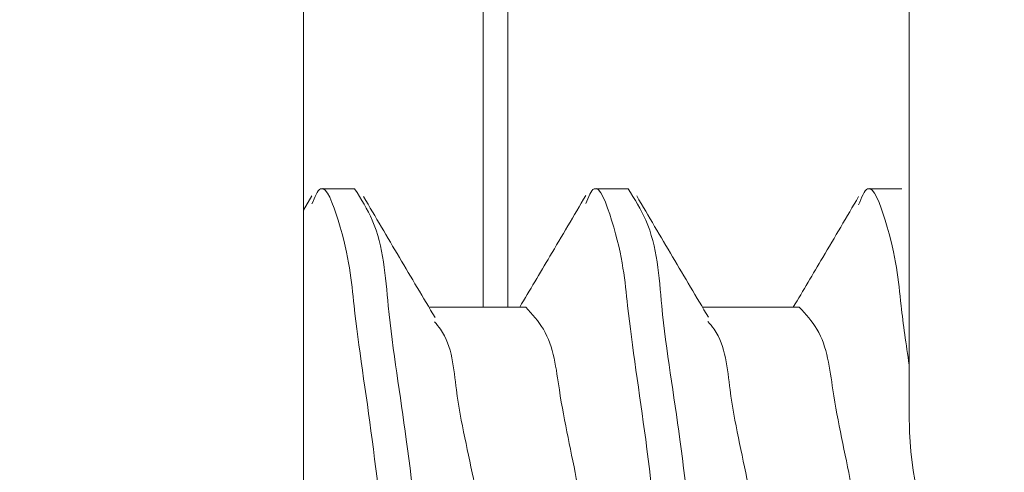
# Model space of a CAD drawing. Units: inches. Extents: x 1.05 to 10.3, y 1.63 to 8.95.
# Drawn here: x 4.28 to 4.34, y 3.31 to 3.34 of the extents above; entities that cross this region are included whole.
import ezdxf

# ---------------------------------------------------------------- set-up
doc = ezdxf.new("R2010")
doc.units = ezdxf.units.IN
doc.header["$MEASUREMENT"] = 0

msp = doc.modelspace()

# ---------------------------------------------------------------- hatches: boundary and pattern name
h = msp.add_hatch(color=256)
h.dxf.hatch_style = 1
edge = h.paths.add_edge_path()
edge.add_arc((9.166724132100002, 7.398655279599999), 0.01029999211286789, 89.99996075720676, 173.8491426539952)
edge.add_arc((9.1481649282, 7.4006552987), 0.008366666036956757, 179.9999545891931, 353.84948984758915, ccw=False)
edge.add_line((9.1397982622, 7.4006553054), (9.01486492904117, 7.400655305380868))
edge.add_arc((9.0064982646, 7.4006552974), 0.008366664441175491, -173.84949794540023, 5.465380252189789e-05, ccw=False)
edge.add_arc((8.9879390515, 7.398655267699999), 0.01030000398096333, 6.150916632207008, 90.00001395040398)
edge.add_line((8.987939049, 7.4089552717), (8.971831592819683, 7.408955271682744))
edge.add_arc((8.971831594800001, 7.398655269799999), 0.01030000188274568, 90.0000110159078, 179.999920996296)
edge.add_line((8.9615315929, 7.398655284), (8.961531592917266, 7.321988614097588))
edge.add_arc((8.971831594799998, 7.321988628299998), 0.01030000188274107, 180.000079000594, 269.9999889810169)
edge.add_line((8.9718315928, 7.3116886265), (8.98793904899215, 7.311688626419038))
edge.add_arc((8.9879390515, 7.321988630400002), 0.01030000398096428, 269.999986049596, 353.849083367793)
edge.add_arc((9.0064982646, 7.3199886008), 0.008366664441174875, -5.465485190825348e-05, 173.8494979443508, ccw=False)
edge.add_line((9.014864929, 7.3199885928), (9.01486492904826, 7.308988622073131))
edge.add_arc((8.994164869099999, 7.308988686400002), 0.02070005994836136, 273.2521509526022, 359.99982194939423, ccw=False)
edge.add_line((8.995339189, 7.2883219631), (9.159323999071415, 7.28832196301214))
edge.add_arc((9.1604983224, 7.3089886865), 0.02070006026570235, 180.00017839988, 266.74783974637853, ccw=False)
edge.add_line((9.1397982622, 7.3089886221), (9.139798262163046, 7.319988592767316))
edge.add_arc((9.1481649282, 7.3199885994), 0.008366666036956722, 6.150510162902378, 180.0000454212985, ccw=False)
edge.add_arc((9.1667241321, 7.3219886186), 0.01029999211286681, 186.1508573460009, 270.0000392428031)
edge.add_line((9.1667241392, 7.3116886265), (9.182831595380316, 7.311688626417257))
edge.add_arc((9.182831593400001, 7.321988628299998), 0.01030000188274124, 270.000011015888, 359.9999209963108)
edge.add_line((9.1931315952, 7.3219886141), (9.193131595282734, 7.398655284002412))
edge.add_arc((9.182831593399998, 7.398655269799998), 0.0103000018827464, 7.900059402946213e-05, 89.99998898097734)
edge.add_line((9.1828315953, 7.4089552717), (9.1667241392, 7.4089552717))
edge = h.paths.add_edge_path()
edge.add_arc((9.523057470100001, 7.398655291499997), 0.01029998024478031, 90.00000345261421, 173.8492019402867)
edge.add_arc((9.5044982667, 7.400655309600001), 0.00836667728177181, 180.0000286745951, 353.84942359498154, ccw=False)
edge.add_line((9.4961315894, 7.4006553054), (9.37119825934117, 7.400655305380868))
edge.add_arc((9.3628315949, 7.4006552974), 0.008366664441175491, -173.84949794540023, 5.465380252189789e-05, ccw=False)
edge.add_arc((9.344272403099998, 7.398655291499996), 0.01029998024483448, 6.150798059820113, 90.00013252288826)
edge.add_line((9.3442723792, 7.4089552717), (9.328164923097571, 7.408955271682752))
edge.add_arc((9.328164937300002, 7.398655269799999), 0.01030000188276328, 90.00007900380774, 179.999920996296)
edge.add_line((9.3178649354, 7.398655284), (9.317864935417248, 7.32198861409757))
edge.add_arc((9.3281649373, 7.321988628299999), 0.01030000188276239, 180.000079000594, 269.9999209930033)
edge.add_line((9.3281649231, 7.3116886265), (9.344272379276548, 7.311688626455195))
edge.add_arc((9.344272403099998, 7.321988606700003), 0.01029998024483538, 269.9998674771117, 353.8492019401799)
edge.add_arc((9.3628315949, 7.3199886008), 0.008366664441174875, -5.465485190825348e-05, 173.8494979443508, ccw=False)
edge.add_line((9.3711982593, 7.3199885928), (9.371198259295156, 7.308988622038088))
edge.add_arc((9.350498209900001, 7.308988675699998), 0.02070004939522347, 273.25215723939584, 359.99985146890805, ccw=False)
edge.add_line((9.3516725315, 7.2883219631), (9.515657341658189, 7.288321963012944))
edge.add_arc((9.5168316363, 7.308988674699999), 0.02070004685650896, 180.0001457354352, 266.74791716673883, ccw=False)
edge.add_line((9.4961315894, 7.3089886221), (9.496131589418228, 7.319988592788364))
edge.add_arc((9.5044982667, 7.319988588599999), 0.008366677281772693, 6.150576397307475, 179.9999713176939, ccw=False)
edge.add_arc((9.5230574701, 7.321988606700001), 0.01029998024477687, 186.1507980597056, 269.9999965473957)
edge.add_line((9.5230574695, 7.3116886265), (9.539164950102412, 7.31168862641725))
edge.add_arc((9.539164935900002, 7.321988628299997), 0.01030000188275706, 270.0000790036892, 359.9999209963158)
edge.add_line((9.5494649377, 7.3219886141), (9.549464937782751, 7.398655284002412))
edge.add_arc((9.5391649359, 7.3986552698), 0.01030000188276061, 7.900059402946213e-05, 89.99992099319596)
edge.add_line((9.5391649501, 7.4089552717), (9.5230574695, 7.4089552717))
edge = h.paths.add_edge_path()
edge.add_arc((8.993664925, 6.8843219625), 0.008366664441175491, 6.150502054599713, 180.0000546538025, ccw=False)
edge.add_arc((9.0122241342, 6.886321933099998), 0.01029999374926187, 186.1505919947918, 270.0000357554048)
edge.add_line((9.0122241407, 6.8760219393), (9.028331596780351, 6.876021939317173))
edge.add_arc((9.028331594799997, 6.886321941200001), 0.01030000188282828, 270.0000110161054, 360.0001929466952)
edge.add_line((9.0386315967, 6.8863219759), (9.038631596682734, 6.965988628902411))
edge.add_arc((9.028331594799997, 6.965988614699999), 0.0103000018827464, 7.900059402946213e-05, 89.99998898098227)
edge.add_line((9.0283315968, 6.9762886166), (9.01222414060785, 6.976288616580963))
edge.add_arc((9.012224138100002, 6.965988612599998), 0.01030000398096606, 89.99998604960592, 173.8490833677842)
edge.add_arc((8.993664925, 6.9679886423), 0.008366664441174875, 179.9999453451481, 353.8494979443508, ccw=False)
edge.add_line((8.9852982606, 6.9679886502), (8.985298260584367, 6.97632195844381))
edge.add_arc((9.00599833, 6.9763218899), 0.02070006941574733, 90.00018972259852, 179.999810277399, ccw=False)
edge.add_line((9.0059982615, 6.9970219593), (8.797998254343808, 6.997021959315634))
edge.add_arc((8.7979981858, 6.976321889900002), 0.02070006941574555, 0.00018972033831232693, 89.99981027514372, ccw=False)
edge.add_line((8.8186982552, 6.9763219584), (8.818698255141172, 6.967988650280867))
edge.add_arc((8.8103315907, 6.9679886423), 0.008366664441175491, -173.84949794540023, 5.465380252189789e-05, ccw=False)
edge.add_arc((8.791772398899997, 6.965988636299996), 0.01029998024483448, 6.150798059820113, 90.00013252288826)
edge.add_line((8.7917723751, 6.9762886166), (8.775664918997588, 6.97628861658275))
edge.add_arc((8.7756649332, 6.9659886147), 0.01030000188276061, 90.00007900369904, 179.9999209963009)
edge.add_line((8.7653649313, 6.9659886289), (8.765364931317215, 6.886321975885825))
edge.add_arc((8.775664933200002, 6.886321941200001), 0.01030000188284475, 179.9998070547116, 269.9999209975003)
edge.add_line((8.775664919, 6.8760219393), (8.791772375156793, 6.876021939286666))
edge.add_arc((8.7917724029, 6.886321909300002), 0.01029997001337352, 269.9998456724961, 353.84952657729)
edge.add_arc((8.8103315907, 6.8843219625), 0.008366664441174875, -5.465485190825348e-05, 173.8494979443508, ccw=False)
edge.add_line((8.8186982552, 6.8843219545), (8.8186982552, 6.8809886019))
edge.add_line((8.8186982552, 6.8809886019), (8.9852982606, 6.8809886019))
edge.add_line((8.9852982606, 6.8809886019), (8.9852982606, 6.8843219545))
edge = h.paths.add_edge_path()
edge.add_line((8.776963048297588, 5.117819338017249), (8.793070504456793, 5.117819337986665))
edge.add_arc((8.7930705322, 5.128119308000001), 0.01029997001337352, 269.9998456724961, 353.84952657729)
edge.add_arc((8.81162972, 5.1261193612), 0.008366664441174875, -5.465485190825348e-05, 173.8494979443508, ccw=False)
edge.add_line((8.819996384441172, 5.126119353219132), (8.8199963845, 5.1227860006))
edge.add_arc((8.824963129799999, 5.122786062399999), 0.004966745365844238, 180.0007130615064, 255.8223906440505)
edge.add_line((8.823746632222466, 5.117970598437617), (8.8237466323, 5.1217860388))
edge.add_line((8.8237466323, 5.1217860388), (8.9820799521, 5.1217860388))
edge.add_line((8.9820799521, 5.1217860388), (8.9820799521, 5.1178397733))
edge.add_arc((8.981629695299999, 5.122786016700001), 0.004966694630332181, 275.2013026452104, 359.9998136437899)
edge.add_line((8.986596389930304, 5.12278600054568), (8.9865963899, 5.1261193532))
edge.add_arc((8.9949630543, 5.1261193612), 0.008366664441175491, 6.150502054599713, 180.0000546538025, ccw=False)
edge.add_arc((9.0135222529, 5.128119319900001), 0.0102999818812991, 186.1505327088044, 270.0000950415046)
edge.add_line((9.013522269985478, 5.117819338018716), (9.02962972, 5.117819338))
edge.add_arc((9.029629717999999, 5.128119339900001), 0.01030000188274568, 270.0000110159078, 359.9999209962911)
edge.add_line((9.039929719882736, 5.128119325697588), (9.0399297199, 5.2324526804))
edge.add_arc((9.029629717999999, 5.232452666199999), 0.0103000018827464, 7.900059402946213e-05, 89.99998898097734)
edge.add_line((9.029629719980317, 5.242752668082745), (9.01352227, 5.2427526681))
edge.add_arc((9.013522252900001, 5.232452686199998), 0.01029998188130139, 89.99990495850523, 173.8494672911867)
edge.add_arc((8.9949630571, 5.2344526964), 0.008366667208681672, 179.9999633075938, 353.8491451919987, ccw=False)
edge.add_line((8.98659638989132, 5.234452701758055), (8.9865963899, 5.2427860099))
edge.add_arc((9.007296375899998, 5.2427860248), 0.02069998595785192, 89.99997563419339, 180.000041280599, ccw=False)
edge.add_line((9.007296384702947, 5.26348601075785), (8.7992963836, 5.2634860108))
edge.add_arc((8.799296398500001, 5.242786024800002), 0.02069998595785631, -4.127357630068218e-05, 90.00004128763402, ccw=False)
edge.add_line((8.819996384457852, 5.242786009886025), (8.8199963845, 5.2344527017))
edge.add_arc((8.8116297173, 5.2344526964), 0.008366667208684127, -173.84914519189772, 3.669250241955524e-05, ccw=False)
edge.add_arc((8.7930705322, 5.232452697999999), 0.01029997001337295, 6.150473422709948, 90.00015432750389)
edge.add_line((8.793070504456793, 5.242752668013334), (8.7769630483, 5.2427526681))
edge.add_arc((8.7769630625, 5.2324526662), 0.01030000188276061, 90.00007900369904, 179.9999209963009)
edge.add_line((8.76666306061725, 5.232452680402412), (8.7666630606, 5.1281193257))
edge.add_arc((8.7769630625, 5.1281193399), 0.01030000188276061, 180.000079000594, 269.999920993196)
edge = h.paths.add_edge_path()
edge.add_arc((8.980229659100003, 4.329119278100002), 0.008366727684119632, 0.0005318845363149194, 89.99955181396388, ccw=False)
edge.add_line((8.9885963868, 4.3291193558), (8.9885963868, 4.3257860521))
edge.add_line((8.9885963868, 4.3257860521), (9.1135297199, 4.3257860521))
edge.add_line((9.1135297199, 4.3257860521), (9.113529719916315, 4.329119355769426))
edge.add_arc((9.121896447600001, 4.329119278099999), 0.008366727684045911, 90.0004063370065, 179.9994681157914, ccw=False)
edge.add_line((9.1218963883, 4.3374860058), (9.12200383869302, 4.337486005799347))
edge.add_arc((9.1220037751, 4.3291192654), 0.00836674039958829, 6.1511235142979785, 89.99956451240098, ccw=False)
edge.add_arc((9.1405630434, 4.3311193815), 0.0102999921128721, 186.1508573459978, 270.0000562397004)
edge.add_line((9.1405630535, 4.3208193894), (9.156563053080315, 4.320819389417257))
edge.add_arc((9.156563051100001, 4.331119391299998), 0.01030000188274124, 270.000011015888, 359.9999209963108)
edge.add_line((9.166863053, 4.3311193771), (9.166863052982734, 4.403786004302412))
edge.add_arc((9.156563051099997, 4.403785990099998), 0.0103000018827464, 7.900059402946213e-05, 89.99998898097734)
edge.add_line((9.1565630531, 4.414085992), (9.140563053510142, 4.414085992012867))
edge.add_arc((9.140563043399998, 4.403785999900001), 0.01029999211287044, 89.99994376028977, 173.8491426540061)
edge.add_arc((9.122003965, 4.405785904600002), 0.008366528951016168, 269.99913511249895, 353.85017686078953, ccw=False)
edge.add_line((9.1220038387, 4.3974193756), (9.1218963882783, 4.397419375630981))
edge.add_arc((9.1218962807, 4.405785936400001), 0.008366560769712017, 179.9993888316351, 270.0007367172352, ccw=False)
edge.add_line((9.1135297199, 4.4057860257), (9.11352971996663, 4.419452658878095))
edge.add_arc((9.1342296012, 4.4194527634), 0.02069988123363313, 93.251683592799, 180.0002893091004, ccw=False)
edge.add_line((9.1330554599, 4.4401193179), (8.96907064681865, 4.440119317943327))
edge.add_arc((8.9678965174, 4.419452774599998), 0.02069986941150681, -0.00032022544502297023, 86.74834732415133, ccw=False)
edge.add_line((8.9885963868, 4.4194526589), (8.988596386769105, 4.405786025645449))
edge.add_arc((8.980229826000002, 4.405785936399998), 0.008366560769578644, -90.00069486771372, 0.0006111696102948372, ccw=False)
edge.add_line((8.9802297246, 4.3974193756), (8.98012226803655, 4.39741937568242))
edge.add_arc((8.980122152400002, 4.405785916500002), 0.008366540818379968, 186.1498961240091, 270.00079190268355, ccw=False)
edge.add_arc((8.961563074, 4.403786011799999), 0.01029998024483242, 6.150798059806399, 90.00013252289813)
edge.add_line((8.9615630502, 4.414085992), (8.945563050619684, 4.414085991982745))
edge.add_arc((8.945563052600003, 4.403785990099999), 0.01030000188274568, 90.0000110159078, 179.999920996296)
edge.add_line((8.9352630507, 4.4037860043), (8.935263050717268, 4.331119377097588))
edge.add_arc((8.945563052599999, 4.331119391299998), 0.01030000188274107, 180.000079000594, 269.9999889810169)
edge.add_line((8.9455630506, 4.3208193894), (8.961563050176549, 4.320819389455197))
edge.add_arc((8.961563074, 4.3311193697), 0.01029998024483005, 269.9998674771018, 353.8492019402023)
edge.add_arc((8.9801223423, 4.329119253500001), 0.00836675226800039, 90.00050847370272, 173.8488034996076, ccw=False)
edge.add_line((8.980122268, 4.3374860058), (8.9802297246, 4.3374860058))
edge = h.paths.add_edge_path()
edge.add_arc((9.433896309700001, 4.412452632300002), 0.008366748548079207, 5.193302285988466e-06, 89.9994926439262, ccw=False)
edge.add_line((9.4422630582, 4.4124526331), (9.4422630582, 4.4091193294))
edge.add_line((9.4422630582, 4.4091193294), (9.5671963883, 4.4091193294))
edge.add_line((9.5671963883, 4.4091193294), (9.567196388281003, 4.412452633127847))
edge.add_arc((9.5755630951, 4.412452674100001), 0.008366706819096336, 90.00038900169483, 180.0002805801056, ccw=False)
edge.add_line((9.5755630383, 4.4208193809), (9.575670494825276, 4.420819380858232))
edge.add_arc((9.5756704723, 4.412452699800001), 0.008366681058260866, 6.150758583694483, 89.99984574489798, ccw=False)
edge.add_arc((9.594229754099999, 4.414452721499996), 0.01030005472585118, 186.1506230746805, 269.9998378199146)
edge.add_line((9.5942297249, 4.4041526668), (9.610229700114177, 4.404152666717215))
edge.add_arc((9.610229734800003, 4.414452668599999), 0.01030000188284297, 269.9998070532949, 359.9999209961034)
edge.add_line((9.6205297366, 4.4144526544), (9.620529736682835, 4.487119379402448))
edge.add_arc((9.610229734800003, 4.487119365200001), 0.01030000188284232, 7.900059402946213e-05, 90.00019294340242)
edge.add_line((9.6102297001, 4.4974193671), (9.594229724944906, 4.497419367125813))
edge.add_arc((9.594229754099999, 4.487119312400004), 0.0103000547258509, 90.00016218008541, 173.8493769253195)
edge.add_arc((9.575670472299999, 4.489119334000001), 0.008366681058262007, 270.0001542551141, 353.8492414162948, ccw=False)
edge.add_line((9.5756704949, 4.480752653), (9.575563038295353, 4.480752652980937))
edge.add_arc((9.575563095100001, 4.489119359800001), 0.008366706819257096, 180.0003890014228, 269.999610997206, ccw=False)
edge.add_line((9.5671963883, 4.489119303), (9.567196388303604, 4.513119363546713))
edge.add_arc((9.5775630439, 4.5131193695), 0.01036665559639731, 94.5958476820046, 180.000032903399, ccw=False)
edge.add_line((9.5767323982, 4.523452693), (9.42273730604181, 4.523452692987056))
edge.add_arc((9.4215630114, 4.502785981300001), 0.02070004685650896, 0.0001457354351828144, 86.74791716673889, ccw=False)
edge.add_line((9.4422630582, 4.502786034), (9.442263058248493, 4.489119302965663))
edge.add_arc((9.4338963097, 4.489119401500002), 0.008366748549072461, 270.0005073702997, 359.99932523348537, ccw=False)
edge.add_line((9.4338963838, 4.480752653), (9.433788927242771, 4.480752652968864))
edge.add_arc((9.433788992399998, 4.489119381499998), 0.008366728531388538, 186.1510505285902, 269.9995538000178, ccw=False)
edge.add_arc((9.415229753300002, 4.487119407300001), 0.01029995978255542, 6.150148788493943, 90.00017613080902)
edge.add_line((9.4152297216, 4.4974193671), (9.399229722041742, 4.497419367082748))
edge.add_arc((9.3992297118, 4.4871193652), 0.01030000188275325, 89.99994302830432, 179.9999209963009)
edge.add_line((9.3889297099, 4.4871193794), (9.388929709917258, 4.414452654397588))
edge.add_arc((9.399229711799999, 4.414452668599997), 0.01030000188274995, 180.000079000594, 270.0000569686154)
edge.add_line((9.399229722, 4.4041526668), (9.415229721637282, 4.404152666717493))
edge.add_arc((9.4152297533, 4.4144526265), 0.01029995978255619, 269.9998238692008, 353.8498512115011)
edge.add_arc((9.433788992399998, 4.412452652400002), 0.008366728531389225, 90.0004461999822, 173.8489494714098, ccw=False)
edge.add_line((9.4337889272, 4.4208193809), (9.4338963838, 4.4208193809))
edge = h.paths.add_edge_path()
edge.add_arc((7.842767002999999, 3.0042170128), 0.008366668011281784, 96.15085945489432, 269.9996966914082, ccw=False)
edge.add_arc((7.8407670512, 3.0227762054), 0.01029997165036257, 276.1502080743012, 360.0001168450025)
edge.add_line((7.8510670228, 3.0227762264), (7.851067022882743, 3.038883679480317))
edge.add_arc((7.840767021, 3.038883677499999), 0.01030000188274391, 1.100010394858165e-05, 89.99992098050205)
edge.add_line((7.8407670352, 3.0491836794), (7.744100298497588, 3.049183679382734))
edge.add_arc((7.7441003127, 3.038883677499999), 0.01030000188274418, 90.00007900369904, 179.9999889840971)
edge.add_line((7.7338003108, 3.0388836795), (7.733800310818715, 3.022776226385477))
edge.add_arc((7.744100292700001, 3.022776209300001), 0.01029998188129962, 179.9999049584638, 263.8494672911543)
edge.add_arc((7.7421003333, 3.00421701), 0.008366665243711775, -90.00004944529769, 83.84949329900178, ccw=False)
edge.add_line((7.7421003261, 2.9958503448), (7.733766969010015, 2.995850344793068))
edge.add_arc((7.7337670334, 3.0165504049), 0.02070006010703188, 183.2521556030002, 269.9998217746996, ccw=False)
edge.add_line((7.71310031, 3.0153760833), (7.713100310008141, 2.851391267033239))
edge.add_arc((7.733767022199999, 2.8502169589), 0.02070004812585933, 90.00014713379659, 176.7478799643002, ccw=False)
edge.add_line((7.733766969, 2.8709170071), (7.742100326119132, 2.870917007041171))
edge.add_arc((7.7421003341, 2.8625503426), 0.008366664441174608, -83.8494979453996, 90.00005465380252, ccw=False)
edge.add_arc((7.744100280900001, 2.843991154699999), 0.01029997001337428, 96.15047342270915, 180.0001543274915)
edge.add_line((7.7338003108, 2.843991127), (7.733800310817256, 2.827883683119683))
edge.add_arc((7.7441003127, 2.827883685100001), 0.01030000188274391, 180.000011000104, 269.9999209805021)
edge.add_line((7.7441002985, 2.8175836832), (7.840767035202411, 2.817583683217266))
edge.add_arc((7.840767021, 2.827883685100001), 0.01030000188274418, 270.0000790036991, 359.9999889840972)
edge.add_line((7.8510670228, 2.8278836831), (7.851067022882509, 2.843991127037282))
edge.add_arc((7.840767063099999, 2.8439911587), 0.01029995978255797, 359.9998238699938, 443.8498512122881)
edge.add_arc((7.8427670023, 2.8625503399), 0.008366667208740795, 90.00029810009829, 263.8491451914988, ccw=False)
edge.add_line((7.8427669587, 2.8709170071), (7.8461003602, 2.8709170071))
edge.add_line((7.8461003602, 2.8709170071), (7.8461003602, 2.9958503448))
edge.add_line((7.8461003602, 2.9958503448), (7.8427669587, 2.9958503448))
edge = h.paths.add_edge_path()
edge.add_arc((7.5434336309, 2.6886170125), 0.00836666720874043, -83.84914519149879, 89.99970189990182, ccw=False)
edge.add_arc((7.5454336292, 2.6700578274), 0.01029997001337144, 96.15047342270091, 180.0001543275014)
edge.add_line((7.5351336592, 2.6700577996), (7.535133659217249, 2.653950343497588))
edge.add_arc((7.5454336611, 2.653950357699999), 0.01030000188276061, 180.000079000594, 269.9999209931985)
edge.add_line((7.5454336469, 2.6436503558), (7.622100316802412, 2.643650355817249))
edge.add_arc((7.6221003026, 2.6539503577), 0.01030000188276017, 270.0000790036991, 359.999920996301)
edge.add_line((7.6324003044, 2.6539503435), (7.632400304413334, 2.670057799656794))
edge.add_arc((7.622100334399999, 2.6700578274), 0.01029997001337263, 359.9998456722951, 443.8495265769868)
edge.add_arc((7.624100332799999, 2.6886170125), 0.008366667208681228, 89.9999633074915, 263.84914519190784, ccw=False)
edge.add_line((7.6241003381, 2.6969836797), (7.632433646286025, 2.696983679657853))
edge.add_arc((7.632433661200001, 2.676283693700001), 0.0206999859578572, -4.127357630068218e-05, 90.00004128762788, ccw=False)
edge.add_line((7.6531336472, 2.6762836788), (7.653133647157853, 2.840617013713975))
edge.add_arc((7.632433661200001, 2.840616998799999), 0.0206999859578572, -90.00004128060152, 4.128060277253098e-05, ccw=False)
edge.add_line((7.6324336463, 2.8199170129), (7.624100338158056, 2.81991701289132))
edge.add_arc((7.6241003328, 2.8282836801), 0.008366667208681825, 96.1508548080979, 270.0000366925025, ccw=False)
edge.add_arc((7.6221003107, 2.8468428865), 0.01029999374926117, 276.1505919948022, 360.0000357554025)
edge.add_line((7.6324003044, 2.846842893), (7.632400304482744, 2.862950349080317))
edge.add_arc((7.622100302600001, 2.862950347100001), 0.01030000188274302, 1.100010394858165e-05, 89.99992098051442)
edge.add_line((7.6221003168, 2.873250349), (7.545433646897588, 2.873250348982734))
edge.add_arc((7.545433661099999, 2.862950347100001), 0.01030000188274329, 90.00007900369408, 179.9999889841046)
edge.add_line((7.5351336592, 2.8629503491), (7.535133659150739, 2.846842892927706))
edge.add_arc((7.545433652899999, 2.8468428865), 0.01029999374926161, 179.9999642432911, 263.8494080038968)
edge.add_arc((7.5434336309, 2.8282836801), 0.008366667208740795, -89.99970189990171, 83.84914519149908, ccw=False)
edge.add_line((7.5434336744, 2.8199170129), (7.5401003218, 2.8199170129))
edge.add_line((7.5401003218, 2.8199170129), (7.5401003218, 2.6969836797))
edge.add_line((7.5401003218, 2.6969836797), (7.5434336744, 2.6969836797))
edge = h.paths.add_edge_path()
edge.add_line((5.945864308880316, 2.980914245482727), (5.929756852785284, 2.980914245507842))
edge.add_arc((5.9297568374, 2.970614261), 0.01029998450785369, 89.99991441620156, 173.8494199796006)
edge.add_arc((5.9111976382, 2.972614247700001), 0.008366665478969406, 179.9999939629087, 353.84936569530123, ccw=False)
edge.add_line((5.902830972721031, 2.972614248586289), (5.9028309727, 3.0016142464))
edge.add_line((5.9028309727, 3.0016142464), (5.7778976426, 3.0016142464))
edge.add_line((5.7778976426, 3.0016142464), (5.7778976426, 2.9726142486))
edge.add_arc((5.7695309771, 2.972614247700001), 0.008366665478968954, -173.8493656629986, 6.069396420116391e-06, ccw=False)
edge.add_arc((5.7509717353, 2.9706142135), 0.0103000319800561, 6.150817164800158, 89.99984843939926)
edge.add_line((5.750971762545969, 2.980914245480021), (5.7348643064, 2.9809142455))
edge.add_arc((5.7348643206, 2.9706142436), 0.01030000188274418, 90.00007900369904, 179.9999889840971)
edge.add_line((5.724564318717256, 2.970614245580317), (5.7245643187, 2.8979475802))
edge.add_arc((5.734864320600001, 2.897947583700001), 0.01030000188274609, 180.0000195064391, 269.99992098833)
edge.add_line((5.734864306397587, 2.887647581817264), (5.7509717625, 2.8876475818))
edge.add_arc((5.750971735399999, 2.8979476135), 0.01030003166031187, 270.0001508792055, 353.8491929800982)
edge.add_arc((5.7695309772, 2.8959475827), 0.008366665392485135, -1.7096804015181988e-05, 173.8493766826957, ccw=False)
edge.add_line((5.777897642592484, 2.89594758020398), (5.7778976426, 2.8876142461))
edge.add_arc((5.7571976572, 2.8876142346), 0.02069998542302858, -86.74807782259978, 3.1833001287395746e-05, ccw=False)
edge.add_line((5.758371890408415, 2.866947580954916), (5.9223567004, 2.8669475809))
edge.add_arc((5.923530960600001, 2.887614235600001), 0.02069998796160632, 179.999970971696, 266.74800342589225, ccw=False)
edge.add_line((5.902830972638397, 2.887614246091187), (5.9028309727, 2.8959475802))
edge.add_arc((5.9111976381, 2.8959475827), 0.008366665392485532, 6.150623313499182, 180.0000170929989, ccw=False)
edge.add_arc((5.9297568372, 2.897947565999999), 0.01029998418812391, 186.1505698754953, 270.0000862651992)
edge.add_line((5.929756852707778, 2.887647581811887), (5.9458643089, 2.8876475818))
edge.add_arc((5.945864306899999, 2.897947583700001), 0.0103000018827288, 270.0000110159028, 359.9999804855948)
edge.add_line((5.956164308782727, 2.897947580191917), (5.9561643088, 2.9706142456))
edge.add_arc((5.945864306899999, 2.9706142436), 0.01030000188272792, 1.096692105563671e-05, 89.99998893511534)
edge = h.paths.add_edge_path()
edge.add_arc((6.2441976551, 3.2508808948), 0.00836668595440658, 90.00012057329809, 179.9999212756993, ccw=False)
edge.add_line((6.2441976375, 3.2592475807), (6.244305087920363, 3.259247580735991))
edge.add_arc((6.2443050718, 3.2508808932), 0.008366687536006596, 6.150798420303204, 89.99988960640042, ccw=False)
edge.add_arc((6.262864278, 3.2528808855), 0.01029997001337183, 186.1504734226981, 270.0001543274989)
edge.add_line((6.2628643058, 3.2425809155), (6.278864305380316, 3.242580915517256))
edge.add_arc((6.2788643034, 3.2528809174), 0.01030000188274391, 270.0000110158979, 359.999920996301)
edge.add_line((6.2891643053, 3.2528809031), (6.289164305282734, 3.325547579302412))
edge.add_arc((6.2788643034, 3.3255475651), 0.01030000188274374, 7.900059402946213e-05, 89.99998898099709)
edge.add_line((6.2788643054, 3.3358475669), (6.262864305783348, 3.335847566928989))
edge.add_arc((6.26286428, 3.325547591800001), 0.01029997512902033, 89.99985657470062, 173.8493642591039)
edge.add_arc((6.244305119299999, 3.327547560800002), 0.008366634673384287, 269.99978529980444, 353.84952667348796, ccw=False)
edge.add_line((6.2443050879, 3.3191809261), (6.244197637521907, 3.319180926174405))
edge.add_arc((6.244197613399999, 3.327547570399999), 0.008366644225628276, 179.999960366139, 270.00016519835526, ccw=False)
edge.add_line((6.2358309692, 3.3275475761), (6.235830969209562, 3.335880908802136))
edge.add_arc((6.2565309398, 3.3358809289), 0.02069997059044719, 93.2519172727001, 180.0000556291997, ccw=False)
edge.add_line((6.2553567092, 3.3565475678), (6.099371898870731, 3.356547567763096))
edge.add_arc((6.0981976649, 3.3358809287), 0.02069997090776518, -5.527813499384138e-05, 86.7480734281649, ccw=False)
edge.add_line((6.1188976358, 3.3358809088), (6.118897635825612, 3.32754757618883))
edge.add_arc((6.110530991599999, 3.327547570400001), 0.008366644225615493, -90.00014426519562, 3.964259570921058e-05, ccw=False)
edge.add_line((6.1105309705, 3.3191809261), (6.110423517096174, 3.319180926126686))
edge.add_arc((6.1104234888, 3.327547560799999), 0.008366634673360622, 186.1504733263976, 270.0001937757982, ccw=False)
edge.add_arc((6.0918643174, 3.325547579899999), 0.01029998699700728, 6.150695027002021, 90.00008413919888)
edge.add_line((6.0918643023, 3.3358475669), (6.075864302719683, 3.335847566982743))
edge.add_arc((6.075864304699999, 3.3255475651), 0.01030000188274346, 90.00001101589298, 179.999920996301)
edge.add_line((6.0655643028, 3.3255475793), (6.065564302817265, 3.252880903197588))
edge.add_arc((6.0758643047, 3.252880917400001), 0.01030000188274551, 180.000079000594, 269.9999889809872)
edge.add_line((6.0758643027, 3.2425809155), (6.091864302314523, 3.242580915518715))
edge.add_arc((6.0918643194, 3.2528808974), 0.01029998188129873, 269.9999049585003, 353.8494672912004)
edge.add_arc((6.110423536199999, 3.250880893200002), 0.008366687536016874, 90.00013131819321, 173.8492015796096, ccw=False)
edge.add_line((6.1104235171, 3.2592475807), (6.110530970562404, 3.259247580754391))
edge.add_arc((6.110530949900001, 3.250880894800001), 0.008366685954416378, 7.871867092035245e-05, 89.99985849648073, ccw=False)
edge.add_line((6.1188976358, 3.2508809063), (6.1188976358, 3.2475475781))
edge.add_line((6.1188976358, 3.2475475781), (6.2358309692, 3.2475475781))
edge.add_line((6.2358309692, 3.2475475781), (6.2358309692, 3.2508809063))
edge = h.paths.add_edge_path()
edge.add_arc((3.555336914400001, 3.360837294), 0.01029998024483138, 179.9998674779378, 263.8492019410339)
edge.add_arc((3.5533369085, 3.3422781022), 0.008366664441174875, -90.00005465379951, 83.84949794539989, ccw=False)
edge.add_line((3.5533369005, 3.3339114378), (3.5500035968, 3.3339114378))
edge.add_line((3.5500035968, 3.3339114378), (3.5500035968, 3.2299780996))
edge.add_line((3.5500035968, 3.2299780996), (3.553336900479708, 3.229978099543709))
edge.add_arc((3.5533369077, 3.2216114343), 0.008366665243711796, -83.84949329899871, 90.00004944530082, ccw=False)
edge.add_arc((3.5553369292, 3.203052228500001), 0.01029999507989264, 96.150872167499, 180.0000499166051)
edge.add_line((3.5450369341, 3.2030522195), (3.545036934121284, 3.202944767587583))
edge.add_arc((3.5553369347, 3.2029447675), 0.01030000057871616, 180, 269.9999287374)
edge.add_line((3.5553369218, 3.1926447669), (3.652003609598384, 3.192644766921292))
edge.add_arc((3.652003596700001, 3.2029447675), 0.01030000057871536, 270.0000717497968, 360.0000004872017)
edge.add_line((3.6623035972, 3.2029447675), (3.662303597217302, 3.203052219487136))
edge.add_arc((3.6520036226, 3.2030522363), 0.01029997461731598, 359.99990647768, 443.8497771069743)
edge.add_arc((3.6540036289, 3.2216114288), 0.008366670779187887, 90.00065606449851, 263.84878778919955, ccw=False)
edge.add_line((3.6540035331, 3.2299780996), (3.662336939089986, 3.229978099606931))
edge.add_arc((3.6623368747, 3.2092780395), 0.02070006010703099, 3.25215560300029, 89.99982177469963, ccw=False)
edge.add_line((3.6830035981, 3.2104523611), (3.683003598091858, 3.353437177766761))
edge.add_arc((3.6623368859, 3.3546114859), 0.02070004812585844, 270.00014713379903, 356.7478799643013, ccw=False)
edge.add_line((3.6623369391, 3.3339114378), (3.654003533158142, 3.333911437823898))
edge.add_arc((3.6540036282, 3.3422781078), 0.008366669976641542, 96.15120756440052, 269.99934914399904, ccw=False)
edge.add_arc((3.6520036375, 3.3608372862), 0.01029995978255683, 276.1501487884981, 360.0001761308017)
edge.add_line((3.6623035972, 3.3608373179), (3.662303597282744, 3.360944762180317))
edge.add_arc((3.652003595400001, 3.360944760200001), 0.01030000188274346, 1.100010394858165e-05, 89.99992098050946)
edge.add_line((3.6520036096, 3.3712447621), (3.555336921797588, 3.371244762082734))
edge.add_arc((3.555336936, 3.3609447602), 0.01030000188274329, 90.00007900369904, 179.9999889840996)
edge.add_line((3.5450369341, 3.3609447622), (3.5450369341, 3.3608373179))
edge = h.paths.add_edge_path()
edge.add_arc((1.7815952015, 4.403191937), 0.02070004812585977, 0.0001471342088734673, 86.74787996470951, ccw=False)
edge.add_line((1.8022952496, 4.4031919902), (1.802295249583524, 4.389525356907765))
edge.add_arc((1.793928521900001, 4.389525336799999), 0.008366727683547025, -89.99955181540457, 0.00013769900567695004, ccw=False)
edge.add_line((1.7939285874, 4.3811586091), (1.79382113084892, 4.381158609132328))
edge.add_arc((1.7938212051, 4.389525361399999), 0.008366752268000786, 186.151196500392, 269.9994915263018, ccw=False)
edge.add_arc((1.7752619447, 4.3875253635), 0.01029995978255728, 6.150148788497801, 90.00017613079916)
edge.add_line((1.775261913, 4.3978253233), (1.759261913419683, 4.397825323282744))
edge.add_arc((1.759261915399999, 4.387525321400001), 0.01030000188274302, 90.00001101589298, 179.9999209963059)
edge.add_line((1.7489619135, 4.3875253356), (1.748961913517266, 4.314858610597589))
edge.add_arc((1.7592619154, 4.314858624800001), 0.0103000018827444, 180.000079000594, 269.9999889809872)
edge.add_line((1.7592619134, 4.3045586229), (1.775261913037281, 4.304558622917492))
edge.add_arc((1.7752619447, 4.314858582700001), 0.01029995978255797, 269.9998238692008, 353.8498512114975)
edge.add_arc((1.7938212051, 4.3128585848), 0.008366752268001279, 90.00050847369971, 173.8488034996023, ccw=False)
edge.add_line((1.7938211308, 4.3212253371), (1.793928587347262, 4.321225337083868))
edge.add_arc((1.7939285219, 4.3128586094), 0.008366727684122962, 0.0005318845363149194, 89.99955181393648, ccw=False)
edge.add_line((1.8022952496, 4.312858687), (1.8022952496, 4.3095252855))
edge.add_line((1.8022952496, 4.3095252855), (1.9272285828, 4.3095252855))
edge.add_line((1.9272285828, 4.3095252855), (1.927228582716316, 4.312858687069426))
edge.add_arc((1.9355953104, 4.3128586094), 0.008366727684044135, 90.00040633699751, 179.9994681157975, ccw=False)
edge.add_line((1.9355952511, 4.3212253371), (1.935702701493021, 4.321225337099346))
edge.add_arc((1.9357026379, 4.312858596699999), 0.008366740399589049, 6.151123514303606, 89.99956451239638, ccw=False)
edge.add_arc((1.9542618983, 4.3148585946), 0.01029997165035134, 186.150208074298, 270.0000998481011)
edge.add_line((1.9542619163, 4.3045586229), (1.970261915880317, 4.304558622917257))
edge.add_arc((1.970261913899999, 4.314858624800001), 0.01030000188274479, 270.0000110159028, 359.999920996296)
edge.add_line((1.9805619158, 4.3148586106), (1.980561915782734, 4.387525335602412))
edge.add_arc((1.970261913899999, 4.387525321399999), 0.0103000018827444, 7.900059402946213e-05, 89.9999889809872)
edge.add_line((1.9702619159, 4.3978253233), (1.954261916249535, 4.397825323250336))
edge.add_arc((1.9542618983, 4.3875253516), 0.01029997165035167, 89.99990015189768, 173.849791925702)
edge.add_arc((1.9357026379, 4.3895253495), 0.00836674039958938, 270.0004354876006, 353.8488764857028, ccw=False)
edge.add_line((1.9357027015, 4.3811586091), (1.935595251064083, 4.38115860911674))
edge.add_arc((1.935595310400001, 4.3895253368), 0.008366727683470425, 179.9998623013705, 269.99959366526576, ccw=False)
edge.add_line((1.9272285828, 4.3895253569), (1.927228582751741, 4.403191990126905))
edge.add_arc((1.9479286427, 4.4031919258), 0.02070005994835956, 93.25215095260131, 179.9998219493008, ccw=False)
edge.add_line((1.9467543227, 4.4238586492), (1.7827695096, 4.4238586492))
edge = h.paths.add_edge_path()
edge.add_arc((2.2475951725, 4.4728587328), 0.008366748549071573, 270.0005073702997, 359.99932523349753, ccw=False)
edge.add_line((2.2475952466, 4.4644919842), (2.24748779004277, 4.464491984268862))
edge.add_arc((2.247487855200001, 4.472858712800001), 0.008366728531391913, 186.151050528606, 269.99955379999346, ccw=False)
edge.add_arc((2.2289284262, 4.4708585271), 0.01030017123515119, 6.151205075298628, 89.99911984399684)
edge.add_line((2.2289285844, 4.4811586984), (2.212928584841508, 4.481158698383308))
edge.add_arc((2.212928574599998, 4.470858696500001), 0.0103000018833128, 89.99994302959382, 180.0004648949056)
edge.add_line((2.2026285727, 4.4708586129), (2.202628572717257, 4.398191985697588))
edge.add_arc((2.212928574599999, 4.3981919999), 0.01030000188275217, 180.000079000594, 270.0000569685981)
edge.add_line((2.2129285848, 4.387891998), (2.228928584476548, 4.387891998055197))
edge.add_arc((2.2289286083, 4.398191978300001), 0.01029998024483094, 269.9998674770994, 353.8492019401974)
edge.add_arc((2.2474876653, 4.3961920973), 0.008366517083322299, 89.99914582479852, 173.8502498466011, ccw=False)
edge.add_line((2.24748779, 4.4045586144), (2.247595246574496, 4.404558614332837))
edge.add_arc((2.247595339400001, 4.3961920327), 0.008366581633352358, -0.00046828764578776827, 90.00063568595988, ccw=False)
edge.add_line((2.255961921, 4.3961919644), (2.255961921, 4.3928586606))
edge.add_line((2.255961921, 4.3928586606), (2.3808952511, 4.3928586606))
edge.add_line((2.3808952511, 4.3928586606), (2.380895251094834, 4.39619196439075))
edge.add_arc((2.389261791, 4.396192074500001), 0.008366539905890116, 89.9992459492974, 180.0007540507087, ccw=False)
edge.add_line((2.3892619011, 4.4045586144), (2.389369357641475, 4.404558614412712))
edge.add_arc((2.389369524999998, 4.396192144799998), 0.008366469614387436, 6.1494582135122755, 90.00114611508837, ccw=False)
edge.add_arc((2.4079286247, 4.3981920732), 0.01030007519002455, 186.1512723488989, 269.9997942089005)
edge.add_line((2.4079285877, 4.387891998), (2.423928562914175, 4.387891998017216))
edge.add_arc((2.423928597600001, 4.398191999899999), 0.0103000018828412, 269.9998070532949, 359.9999209961034)
edge.add_line((2.4342285995, 4.3981919857), (2.434228599483066, 4.47085861292637))
edge.add_arc((2.4239285976, 4.4708586965), 0.01030000188340518, 359.9995351055499, 450.0001929456487)
edge.add_line((2.4239285629, 4.4811586984), (2.407928587751007, 4.481158698382049))
edge.add_arc((2.4079288068, 4.4708584322), 0.01030026618437801, 90.00121847169936, 173.8483206335992)
edge.add_arc((2.3893693352, 4.4728586653), 0.008366681058261119, 270.0001542551019, 353.8492414162998, ccw=False)
edge.add_line((2.3893693577, 4.4644919842), (2.389261901095353, 4.464491984280938))
edge.add_arc((2.3892619579, 4.4728586911), 0.008366706819254876, 180.0003890014228, 269.9996109972243, ccw=False)
edge.add_line((2.3808952511, 4.4728586343), (2.380895251085691, 4.496858694781238))
edge.add_arc((2.391262090500001, 4.496858531099999), 0.01036683941560274, 94.59678522410809, 179.9990953612941, ccw=False)
edge.add_line((2.390431261, 4.5071920243), (2.236436168841811, 4.507192024287058))
edge.add_arc((2.235261874199999, 4.4865253126), 0.02070004685650985, 0.0001457354351828144, 86.74791716673411, ccw=False)
edge.add_line((2.255961921, 4.4865253653), (2.255961921, 4.4728586343))
edge = h.paths.add_edge_path()
edge.add_line((2.287359023297588, 6.76636912331725), (2.303466479456794, 6.766369123286665))
edge.add_arc((2.303466507199999, 6.776669093300001), 0.01029997001337263, 269.999845672506, 353.8495265772947)
edge.add_arc((2.3220256951, 6.7746691465), 0.008366664441174875, -5.465485190825348e-05, 173.8494979443505, ccw=False)
edge.add_line((2.330392359541171, 6.774669138519132), (2.3303923595, 6.7713357859))
edge.add_line((2.3303923595, 6.7713357859), (2.4969923772, 6.7713357859))
edge.add_line((2.4969923772, 6.7713357859), (2.4969923772, 6.7746691385))
edge.add_arc((2.5053590288, 6.7746691587), 0.008366651600594514, 6.150427711601026, 180.0001379901973, ccw=False)
edge.add_arc((2.523918205100002, 6.776669093300002), 0.01029997001355892, 186.1504734231103, 270.0002903023905)
edge.add_line((2.523918257287195, 6.766369123286575), (2.540025689, 6.7663691233))
edge.add_arc((2.540025674799999, 6.776669125200001), 0.01030000188276061, 270.0000790037015, 359.999920996296)
edge.add_line((2.55032567668275, 6.776669110997588), (2.5503256766, 6.856335764))
edge.add_arc((2.5400256748, 6.856335798700001), 0.01030000188284164, 359.9998070547117, 449.9999209975201)
edge.add_line((2.540025689002448, 6.866635800582833), (2.5239182573, 6.8666358005))
edge.add_arc((2.5239182051, 6.8563358305), 0.01029997001355718, 89.99970969759963, 173.8495265768987)
edge.add_arc((2.5053590288, 6.8583357652), 0.008366651600594749, 179.9998620131678, 353.84957229176405, ccw=False)
edge.add_line((2.49699237719943, 6.858335785350103), (2.4969923772, 6.8666691424))
edge.add_arc((2.5176924466, 6.8666690738), 0.02070006941574644, 90.00018972259971, 179.999810277399, ccw=False)
edge.add_line((2.517692378056191, 6.887369143215633), (2.3096923587, 6.8873691432))
edge.add_arc((2.3096922901, 6.8666690738), 0.02070006941574644, 0.00018972033831232693, 89.99981027513638, ccw=False)
edge.add_line((2.330392359515633, 6.86666914234381), (2.3303923595, 6.8583357853))
edge.add_arc((2.3220256951, 6.8583357773), 0.00836666444117505, -173.8494979453999, 5.465380252189789e-05, ccw=False)
edge.add_arc((2.3034665072, 6.8563358305), 0.01029997001337144, 6.150473422700923, 90.00015432750142)
edge.add_line((2.303466479456794, 6.866635800513334), (2.2873590233, 6.8666358005))
edge.add_arc((2.287359037500001, 6.856335798699999), 0.01030000188284499, 90.00007900390408, 180.0001929466952)
edge.add_line((2.277059035617214, 6.856335764014175), (2.2770590357, 6.776669111))
edge.add_arc((2.2873590375, 6.7766691252), 0.01030000188276017, 180.000079000594, 269.999920993196)
edge = h.paths.add_edge_path()
edge.add_arc((1.978984891899999, 7.278669154500001), 0.01029997165034147, 89.99991714889538, 173.849791925706)
edge.add_arc((1.9604256999, 7.2806691601), 0.008366673186522405, 180.0000020913098, 353.84877383920696, ccw=False)
edge.add_line((1.9520590268, 7.2806691598), (1.827125696686523, 7.280669159792762))
edge.add_arc((1.8187590235, 7.2806691601), 0.008366673186522846, 186.1512261481026, 359.9999978960001, ccw=False)
edge.add_arc((1.800199831500001, 7.278669154500001), 0.01029997165034143, 6.150208074294, 90.0000828511046)
edge.add_line((1.8001998166, 7.2889691262), (1.784092360419683, 7.288969126182744))
edge.add_arc((1.7840923624, 7.278669124299999), 0.01030000188274479, 90.00001101590284, 179.999920996296)
edge.add_line((1.7737923606, 7.2786691385), (1.773792360517266, 7.202002468597589))
edge.add_arc((1.784092362400001, 7.202002482800001), 0.0103000018827444, 180.000079000594, 269.9999889809847)
edge.add_line((1.7840923605, 7.1917024809), (1.80019981664537, 7.191702480887137))
edge.add_arc((1.800199823700001, 7.202002472999999), 0.01029999211286522, 269.9999607571981, 353.8491426540033)
edge.add_arc((1.818759029, 7.2000024522), 0.00836666765132245, -3.381849040806628e-05, 173.8494793610139, ccw=False)
edge.add_line((1.8271256967, 7.2000024472), (1.82712569663337, 7.189002476521905))
edge.add_arc((1.806425815399999, 7.189002372), 0.02069988123363407, -86.7483164071981, 0.0002893091004239068, ccw=False)
edge.add_line((1.8075999567, 7.1683358175), (1.971584766759179, 7.168335817487139))
edge.add_arc((1.972758908, 7.189002372), 0.02069988123363196, 179.9997106916475, 266.74831640794935, ccw=False)
edge.add_line((1.9520590268, 7.1890024765), (1.952059026748679, 7.200002447261433))
edge.add_arc((1.9604256944, 7.2000024522), 0.008366667651322563, 6.150520640297316, 180.0000338198016, ccw=False)
edge.add_arc((1.978984899799999, 7.202002472999999), 0.01029999211286561, 186.1508573459967, 270.000039242803)
edge.add_line((1.9789849068, 7.1917024809), (1.995092362980317, 7.191702480917257))
edge.add_arc((1.995092361, 7.2020024828), 0.01030000188274391, 270.0000110159028, 359.999920996301)
edge.add_line((2.0053923629, 7.2020024686), (2.005392362882734, 7.278669138502412))
edge.add_arc((1.995092360999999, 7.278669124299999), 0.01030000188274485, 7.900059402946213e-05, 89.99998898098472)
edge.add_line((1.995092363, 7.2889691262), (1.9789849068, 7.2889691262))
edge = h.paths.add_edge_path()
edge.add_arc((2.3353182785, 7.2786690714), 0.01030005472585356, 90.00016218010023, 173.8493769253012)
edge.add_arc((2.3167590264, 7.2806691449), 0.008366657135701458, 179.9998979356546, 353.84886678235955, ccw=False)
edge.add_line((2.3083923693, 7.2806691598), (2.183459039117022, 7.28066915976579))
edge.add_arc((2.1750923563, 7.2806691692), 0.008366682817026896, 186.1512819045979, 359.99993539370143, ccw=False)
edge.add_arc((2.1565331663, 7.278669166399999), 0.01029995978255781, 6.150148788502432, 90.00017613079665)
edge.add_line((2.1565331347, 7.2889691262), (2.140425702941743, 7.288969126182748))
edge.add_arc((2.140425692699999, 7.278669124300001), 0.01030000188275147, 89.99994302829441, 179.9999209963059)
edge.add_line((2.1301256908, 7.2786691385), (2.130125690817257, 7.202002468597589))
edge.add_arc((2.1404256927, 7.2020024828), 0.01030000188275217, 180.000079000594, 270.0000569685981)
edge.add_line((2.1404257029, 7.1917024809), (2.156533134676548, 7.191702480855198))
edge.add_arc((2.1565331585, 7.202002461100001), 0.01029998024483094, 269.9998674770994, 353.8492019401974)
edge.add_arc((2.1750923619, 7.200002443), 0.008366677281770922, 2.8674595228039834e-05, 173.8494235949923, ccw=False)
edge.add_line((2.1834590392, 7.2000024472), (2.183459039130808, 7.189002476517985))
edge.add_arc((2.1627591237, 7.189002405), 0.02069991543093085, -86.74826086069959, 0.00019795629992813701, ccw=False)
edge.add_line((2.1639332869, 7.1683358175), (2.327918121472574, 7.168335817461394))
edge.add_arc((2.329092237399999, 7.1890023603), 0.0206998681423573, 179.9996783776767, 266.7483845276768, ccw=False)
edge.add_line((2.3083923693, 7.1890024765), (2.30839236929943, 7.200002447249896))
edge.add_arc((2.3167590209, 7.2000024674), 0.008366651600594514, 6.150427711601026, 180.0001379901973, ccw=False)
edge.add_arc((2.335318286300001, 7.202002556100001), 0.01030007519002508, 186.1512723489035, 269.999794208898)
edge.add_line((2.3353182493, 7.1917024809), (2.351425681014175, 7.191702480917216))
edge.add_arc((2.3514257157, 7.202002482800001), 0.01030000188284386, 269.9998070533024, 359.9999209960935)
edge.add_line((2.3617257176, 7.2020024686), (2.361725717582833, 7.278669138502448))
edge.add_arc((2.3514257157, 7.278669124299999), 0.01030000188284366, 7.900059402946213e-05, 90.00019294338514)
edge.add_line((2.351425681, 7.2889691262), (2.3353182493, 7.2889691262))
edge = h.paths.add_edge_path()
edge.add_line((2.3317028416, 5.2535253359), (2.5008209991, 5.2535253359))

# ---------------------------------------------------------------- linework, layer by layer
at = {"color": 7, "linetype": 'Continuous', "lineweight": 15}
for p, q in [((4.3360035746, 3.3151320147), (4.3360035746, 3.6380908383)), ((4.3088369195, 3.3222780944), (4.3088369195, 3.403611436)), ((4.3071702677, 3.3222780944), (4.3071702677, 3.3989156635)), ((4.2950035771, 3.3554371991), (4.2950035771, 3.2626114348)), ((4.2984665327, 3.3302780942), (4.2961517194, 3.3302780942)), ((4.3169850388, 3.3302780942), (4.3146702255, 3.3302780942)), ((4.3355035937, 3.3302780942), (4.3331887805, 3.3302780942)), ((4.2955767927, 3.3297996609), (4.2950035771, 3.3288275165)), ((4.3100514522, 3.3222780944), (4.3034919591, 3.3222780944)), ((4.3285699583, 3.3222780944), (4.322010954, 3.3222780944))]:
    msp.add_line(p, q, dxfattribs=at)
msp.add_arc((4.363003643, 3.3151320774), 0.0270000684406679, 180.0001328489, 265.7838264432, dxfattribs=at)
for points, knots in [([(4.295577037170357, 3.329255313815889), (4.295765444408669, 3.329712198566152), (4.296344755384293, 3.331117019064527), (4.298106530442587, 3.326153580405943), (4.29838002179701, 3.321811771305923), (4.299835357783263, 3.312707584132517), (4.300779640952278, 3.303007462819558), (4.301733717196103, 3.292947223125976), (4.303166258396193, 3.284681244116176), (4.303484957691841, 3.27867712894165), (4.304975436042378, 3.276304689449181), (4.305410972456786, 3.275611432959023)], [0, 0, 0, 0, 0.0205993061927252, 0.0633383529986837, 0.1668595834616977, 0.3268330477995496, 0.5102996067475964, 0.693766165695643, 0.8537395237050373, 0.9572608596480827, 1, 1, 1, 1]), ([(4.298466532679548, 3.330278094222865), (4.298902069316037, 3.329584839352624), (4.300392549660698, 3.3272124034394), (4.300711232611961, 3.32120831611026), (4.302143878240325, 3.312942137184204), (4.30309781832393, 3.302882850804236), (4.304042229117831, 3.293179196867943), (4.305497273686855, 3.284085289887627), (4.305771343771869, 3.279722701366449), (4.307540354366853, 3.274765026977364), (4.308126399423681, 3.276195327937403), (4.308321685498647, 3.276671942930143)], [0, 0, 0, 0, 0.0427065868526522, 0.1461491937955323, 0.3060012748520335, 0.489328399572621, 0.6726556171833706, 0.832507476747682, 0.9359501890904824, 0.978656869418046, 1, 1, 1, 1]), ([(4.314110258628557, 3.329281456847216), (4.314293891161606, 3.329724747723202), (4.314868523210419, 3.331111915563549), (4.316625386949454, 3.326144217517204), (4.316898402978863, 3.321817090960896), (4.318353990420505, 3.312705640060861), (4.319298112592215, 3.303008014750319), (4.32025222657923, 3.292947090785991), (4.321684777132603, 3.284681272848), (4.322003439619976, 3.278677105049669), (4.32349397214099, 3.276304687782317), (4.323929527417748, 3.275611432959023)], [0, 0, 0, 0, 0.0200831121575817, 0.0628450726785438, 0.1664207849930007, 0.3264784412447229, 0.5100414632012483, 0.6936045781674629, 0.853662128034768, 0.9572379458847693, 1, 1, 1, 1]), ([(4.316985038752185, 3.330278094222865), (4.317420594071651, 3.32958484142137), (4.318911127972934, 3.327212429108619), (4.319229785905631, 3.321208264733353), (4.320662359438069, 3.312942429502492), (4.321616365793434, 3.302881592478903), (4.322560605288492, 3.293183613390769), (4.324016131790664, 3.284073225044625), (4.324289230553774, 3.27974394284199), (4.326046792393308, 3.274776880450798), (4.326622126855647, 3.276166595329459), (4.326806458627638, 3.27661184695771)], [0, 0, 0, 0, 0.0427586957557195, 0.1463265003320509, 0.3063719365951065, 0.489920943989002, 0.6734700443854857, 0.8335153742722465, 0.9370832843760649, 0.9798420737189074, 1, 1, 1, 1]), ([(4.332584960762777, 3.329203479970234), (4.332782755786051, 3.329687704204723), (4.33337113546057, 3.331128123143311), (4.335146376195002, 3.326160191765083), (4.335310258709209, 3.323170931959407), (4.335803464332797, 3.319756777035478), (4.336003574603992, 3.31837153843508)], [0, 0, 0, 0, 0.0907165047024649, 0.2698538447872061, 0.7037549084126558, 1, 1, 1, 1]), ([(4.303912691987272, 3.321570509258073), (4.303104892694927, 3.322926004745341), (4.30148350369933, 3.325646712088691), (4.299877886013668, 3.328376756588433), (4.299072210127154, 3.329746653695445)], [0, 0, 0, 0, 0.498214367150114, 0.9999999999999999, 0.9999999999999999, 0.9999999999999999, 0.9999999999999999]), ([(4.314111774166604, 3.329826940545741), (4.313304626905755, 3.328455351878727), (4.31182168057434, 3.325935375065797), (4.310325872697092, 3.323423012600249), (4.309644212442925, 3.322278094417323)], [0, 0, 0, 0, 0.5442862251659879, 1, 1, 1, 1]), ([(4.32241804710072, 3.321593291217117), (4.321607699247549, 3.32295370376117), (4.319981471418572, 3.325683816180633), (4.31837010202204, 3.328422724682325), (4.31756167653526, 3.32979683756016)], [0, 0, 0, 0, 0.4982990936033523, 0.9999999999999999, 0.9999999999999999, 0.9999999999999999, 0.9999999999999999]), ([(4.332585791864287, 3.329751383640804), (4.331779124278599, 3.32837941986691), (4.330312013395263, 3.325884187605274), (4.328830450037582, 3.323397511303607), (4.328163500728749, 3.322278094417323)], [0, 0, 0, 0, 0.549834095602361, 1, 1, 1, 1]), ([(4.318537194154887, 3.284585129294117), (4.318391582757808, 3.284757820290897), (4.3173291661422, 3.28601781633534), (4.317088084473593, 3.290082474018128), (4.315627286503355, 3.295847233357729), (4.314687998481633, 3.302948298969369), (4.313708926349594, 3.310029056086732), (4.312341159254148, 3.315841304661945), (4.311885591273789, 3.320252675231957), (4.310486935145239, 3.321797195476125), (4.310051452182902, 3.322278094417323)], [0, 0, 0, 0, 0.017291852314765, 0.1261656132857202, 0.2931364330972954, 0.4840331827735691, 0.6749299324498433, 0.8419007522614186, 0.9507745132323738, 1, 1, 1, 1]), ([(4.337064157907598, 3.284574489972579), (4.336915501398146, 3.284750612058095), (4.335849385135114, 3.286013702523087), (4.335605664156993, 3.290082002482559), (4.334146129724935, 3.295847404967795), (4.333206408625914, 3.302948250141479), (4.332227454940469, 3.310029067548598), (4.330859661703738, 3.3158413028178), (4.33040409763536, 3.320252675379025), (4.329005441286478, 3.321797195511044), (4.32856995825554, 3.322278094417323)], [0, 0, 0, 0, 0.0176347205605122, 0.1264704953241485, 0.2933830587834033, 0.4842132043169978, 0.6750433498505929, 0.8419559133098476, 0.9507916880734839, 1, 1, 1, 1]), ([(4.303870256921931, 3.321290049164639), (4.304011772664713, 3.321121990684697), (4.305069233187722, 3.319866192533896), (4.305306701399127, 3.315806406066163), (4.306769237362286, 3.310042537684584), (4.307707929539558, 3.302941166586594), (4.308687165176414, 3.295860493425127), (4.31005489460796, 3.290048225139014), (4.310510471661943, 3.285636858296045), (4.31190912505514, 3.284092333842919), (4.312344607914394, 3.283611432764564)], [0, 0, 0, 0, 0.0168291839063144, 0.1257541900668469, 0.2928036004519343, 0.483790202265579, 0.6747768040792236, 0.8418262144643109, 0.9507512206248434, 1, 1, 1, 1]), ([(4.32237267873593, 3.32131031337499), (4.322519979476151, 3.321135716357413), (4.323584443418563, 3.319873996766702), (4.323827000105274, 3.315807324104429), (4.325287091026124, 3.310042203574885), (4.326226621240848, 3.3029412616502), (4.327205627674554, 3.295860471109882), (4.328573407691469, 3.290048228729401), (4.32902897717547, 3.285636858009715), (4.330427630995027, 3.284092333774935), (4.330863113987031, 3.283611432764564)], [0, 0, 0, 0, 0.0174822500144349, 0.1263349033053686, 0.2932733519872419, 0.4841330919425931, 0.6749928318979442, 0.8419312805798177, 0.9507839338707513, 1, 1, 1, 1])]:
    msp.add_open_spline(points, degree=3, knots=knots, dxfattribs=at)

doc.saveas('drawing.dxf')
